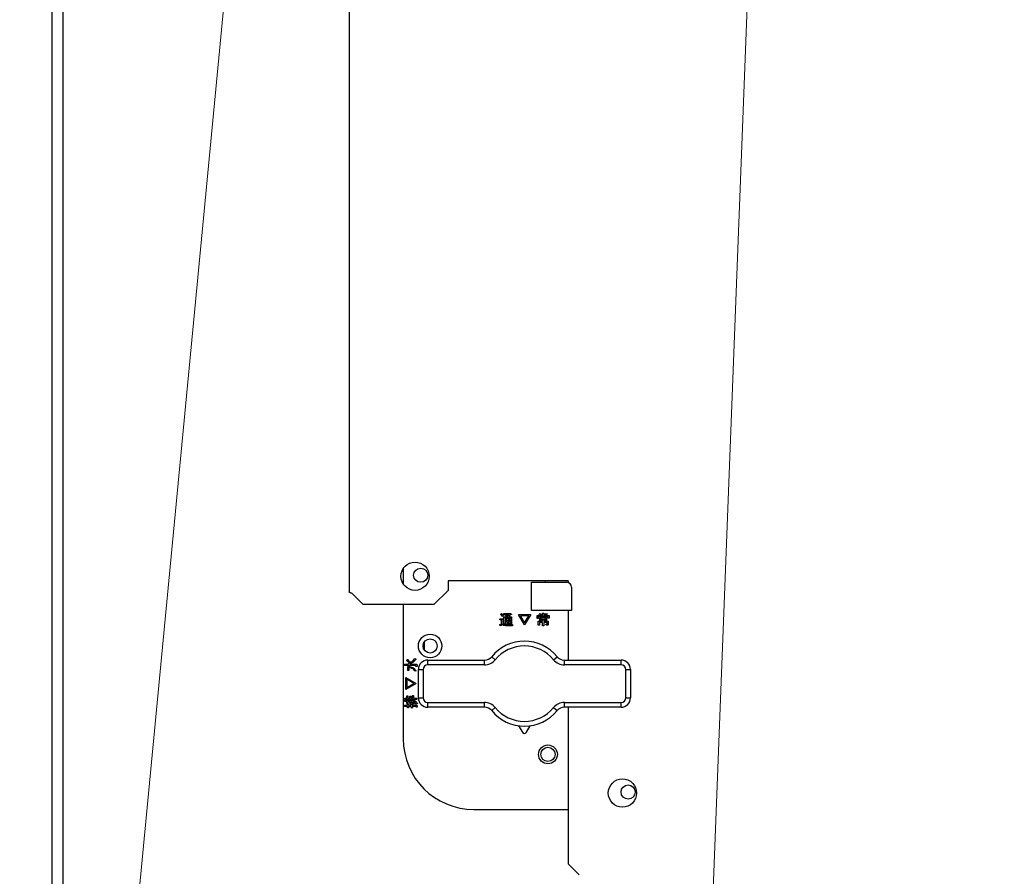
# Model space of a CAD drawing. Extents: x 0 to 420, y 0 to 297.
# Drawn here: x 108 to 118, y 68 to 77 of the extents above; entities that cross this region are included whole.
import ezdxf

# ---------------------------------------------------------------- set-up
doc = ezdxf.new("R2010")
doc.units = 0
doc.layers.get('0').update_dxf_attribs({"linetype": 'CONTINUOUS'})
doc.layers.add('DD0', color=7, linetype='CONTINUOUS')
doc.layers.add('M0', color=3, linetype='CONTINUOUS')
doc.styles.get("Standard").update_dxf_attribs({"font": 'txt', "bigfont": 'BIGFONT'})
doc.dimstyles.new('LEADSTYL', dxfattribs={"dimtxt": 3.2, "dimasz": 3, "dimexe": 0.18, "dimexo": 0.0625, "dimgap": 1, "dimtad": 0, "dimtih": 1, "dimtoh": 1, "dimdec": 4, "dimzin": 0, "dimdsep": 46, "dimtxsty": 'STANDARD', "dimblk1": 'OPEN', "dimblk2": 'OPEN', "dimsah": 1, "dimcen": 0.09, "dimadec": 0, "dimazin": 0, "dimtfac": 1, "dimtdec": 4, "dimtofl": 0, "dimtmove": 0, "dimatfit": 3, "dimfxl": 1, "dimtolj": 1, "dimtzin": 0, "dimarcsym": 0})
doc.dimstyles.get("Standard").update_dxf_attribs({"dimtxt": 3.2, "dimasz": 3, "dimexe": 1.5, "dimexo": 0, "dimgap": 1, "dimtad": 3, "dimtih": 1, "dimtoh": 1, "dimdsep": 46, "dimtxsty": 'STANDARD', "dimblk1": 'OPEN', "dimblk2": 'OPEN', "dimsah": 1, "dimcen": 0.09, "dimadec": 0, "dimazin": 0, "dimtfac": 1, "dimtdec": 4, "dimtofl": 0, "dimtmove": 0, "dimatfit": 3, "dimfxl": 1, "dimtolj": 1, "dimtzin": 0, "dimlwd": 13, "dimlwe": 13, "dimarcsym": 0})

# ---------------------------------------------------------------- blocks, each defined once
blk = doc.blocks.new('_OPEN')
at = {"color": 0, "lineweight": 13}
for p, q in [((-0.965926, 0.258819), (0, 0)), ((0, 0), (-1, 0)), ((0, 0), (-0.965926, -0.258819))]:
    blk.add_line(p, q, dxfattribs=at)
blk = doc.blocks.new('*D0')
for p in [(86.143326, 165.181409), (108.802627, 165.181409), (109.039907, 58.501409)]:
    blk.add_point(p)
at = {"layer": 'DD0', "linetype": 'CONTINUOUS'}
for p, q in [((108.802628, 165.181412), (84.643326, 165.181412)), ((86.143326, 162.181412), (86.143326, 61.501408)), ((109.039909, 58.501408), (84.643326, 58.501408))]:
    blk.add_line(p, q, dxfattribs=at)
at = {"layer": 'DD0', "xscale": 3, "yscale": 3}
for p, rotation in [((86.143326, 165.181412), 90), ((86.143326, 58.501408), 270)]:
    blk.add_blockref('_OPEN', p, dxfattribs=dict(at, rotation=rotation))
at = {"layer": 'DD0', "width": 0.833333}
blk.add_text('２１３２', height=3.2, rotation=90.000003, dxfattribs=at).set_placement((85.143326, 105.708076))
blk = doc.blocks.new('*D17')
for p in [(109.997685, 81.951408), (102.561714, 58.501409), (112.649907, 58.501409)]:
    blk.add_point(p)
at = {"layer": 'DD0', "linetype": 'CONTINUOUS'}
for p, q in [((109.997688, 81.951408), (101.061714, 81.951408)), ((102.561714, 61.501408), (102.561714, 78.951408)), ((112.64991, 58.501408), (101.061714, 58.501408))]:
    blk.add_line(p, q, dxfattribs=at)
at = {"layer": 'DD0', "xscale": 3, "yscale": 3}
for p, rotation in [((102.561714, 81.951408), 90), ((102.561714, 58.501408), 270)]:
    blk.add_blockref('_OPEN', p, dxfattribs=dict(at, rotation=rotation))
at = {"layer": 'DD0', "width": 0.833333}
blk.add_text('４６９', height=3.2, rotation=90.000003, dxfattribs=at).set_placement((101.561714, 65.693077))

msp = doc.modelspace()

# ---------------------------------------------------------------- linework, layer by layer
at = {"layer": 'M0', "linetype": 'CONTINUOUS', "lineweight": 25}
for p, q in [((108.217627, 84.101409), (108.217627, 66.601409)), ((108.102627, 66.601409), (108.102627, 84.051409))]:
    msp.add_line(p, q, dxfattribs=at)
at = {"layer": 'M0', "color": 6, "linetype": 'CONTINUOUS', "lineweight": 25}
for p, q in [((111.252627, 81.867659), (111.252627, 70.535159)), ((111.827627, 70.784324), (111.827627, 70.618493)), ((112.302627, 70.651409), (112.302627, 70.551409)), ((113.577627, 70.651409), (112.302627, 70.651409)), ((113.187627, 70.636409), (113.562627, 70.636409)), ((113.187627, 70.336409), (113.187627, 70.636409)), ((113.337627, 70.636409), (113.337627, 70.651409)), ((113.577627, 70.651409), (113.577627, 70.634105)), ((111.285127, 70.518909), (111.402627, 70.401409)), ((112.152627, 70.401409), (112.302627, 70.551409)), ((113.612627, 70.586409), (113.612627, 70.336409)), ((112.152627, 70.401409), (111.402627, 70.401409)), ((111.827627, 70.401409), (111.827627, 68.976409)), ((112.859842, 70.295553), (112.868101, 70.305582)), ((112.86926, 70.287327), (112.859842, 70.295553)), ((112.868101, 70.305582), (112.88139, 70.29582)), ((112.879901, 70.275494), (112.86926, 70.287327)), ((112.88993, 70.286113), (112.879901, 70.275494)), ((112.88139, 70.29582), (112.88993, 70.286113)), ((112.89583, 70.293236), (112.89583, 70.304402)), ((112.89583, 70.304402), (112.963086, 70.304402)), ((112.950107, 70.293236), (112.89583, 70.293236)), ((112.911169, 70.281393), (112.920019, 70.290243)), ((112.920019, 70.290243), (112.930673, 70.287546)), ((112.930673, 70.287546), (112.938898, 70.284933)), ((112.938898, 70.284933), (112.950107, 70.293236)), ((112.971936, 70.296143), (112.948927, 70.280803)), ((112.963086, 70.304402), (112.966036, 70.306172)), ((112.966036, 70.306172), (112.974886, 70.299682)), ((113.11518, 70.185229), (113.051463, 70.293783)), ((113.051463, 70.293783), (113.179486, 70.293783)), ((113.179486, 70.293783), (113.11518, 70.185229)), ((113.612627, 70.336409), (113.187627, 70.336409)), ((113.267863, 70.297912), (113.277303, 70.305582)), ((113.274259, 70.292038), (113.267863, 70.297912)), ((113.280843, 70.283163), (113.274259, 70.292038)), ((113.277303, 70.305582), (113.286629, 70.29763)), ((113.292052, 70.289653), (113.283203, 70.283163)), ((113.286629, 70.29763), (113.292052, 70.289653)), ((113.305447, 70.309122), (113.317421, 70.309122)), ((113.305447, 70.283163), (113.305447, 70.309122)), ((113.318011, 70.305582), (113.318011, 70.283163)), ((113.33099, 70.289063), (113.342789, 70.307352)), ((113.34043, 70.283163), (113.33099, 70.289063)), ((113.352229, 70.297912), (113.342199, 70.283163)), ((113.342789, 70.307352), (113.353409, 70.300862)), ((113.577627, 70.336409), (113.577627, 69.811409)), ((112.851582, 70.188178), (112.862697, 70.193546)), ((112.856302, 70.173429), (112.851582, 70.188178)), ((112.853352, 70.248355), (112.883441, 70.248355)), ((112.853352, 70.237189), (112.853352, 70.248355)), ((112.870876, 70.237189), (112.853352, 70.237189)), ((112.862697, 70.193546), (112.870876, 70.198798)), ((112.878131, 70.189948), (112.866567, 70.179831)), ((112.870876, 70.198798), (112.870876, 70.237189)), ((112.891408, 70.179969), (112.878131, 70.189948)), ((112.883441, 70.248355), (112.883441, 70.199388)), ((112.883441, 70.199388), (112.899657, 70.190601)), ((112.896245, 70.194078), (112.896245, 70.270184)), ((112.896245, 70.270184), (112.940667, 70.270184)), ((112.908809, 70.194078), (112.896245, 70.194078)), ((112.899657, 70.190601), (112.914119, 70.188768)), ((112.908809, 70.260417), (112.908809, 70.249535)), ((112.929283, 70.260417), (112.908809, 70.260417)), ((112.908809, 70.249535), (112.929283, 70.249535)), ((112.908809, 70.239768), (112.908809, 70.228886)), ((112.929283, 70.239768), (112.908809, 70.239768)), ((112.908809, 70.228886), (112.929283, 70.228886)), ((112.929283, 70.219119), (112.908809, 70.219119)), ((112.908809, 70.219119), (112.908809, 70.194078)), ((112.914119, 70.188768), (112.987275, 70.188768)), ((112.929283, 70.249535), (112.929283, 70.260417)), ((112.929283, 70.228886), (112.929283, 70.239768)), ((112.929283, 70.196438), (112.929283, 70.219119)), ((112.941847, 70.196438), (112.929283, 70.196438)), ((112.941847, 70.260417), (112.941847, 70.249535)), ((112.963501, 70.260417), (112.941847, 70.260417)), ((112.941847, 70.249535), (112.963501, 70.249535)), ((112.963501, 70.239768), (112.941847, 70.239768)), ((112.941847, 70.239768), (112.941847, 70.228886)), ((112.941847, 70.228886), (112.963501, 70.228886)), ((112.963501, 70.219119), (112.941847, 70.219119)), ((112.941847, 70.219119), (112.941847, 70.196438)), ((112.948927, 70.280803), (112.956597, 70.277264)), ((112.956597, 70.277264), (112.949517, 70.270184)), ((112.949517, 70.270184), (112.976065, 70.270184)), ((112.954237, 70.205877), (112.961906, 70.205877)), ((112.954827, 70.194712), (112.954237, 70.205877)), ((112.967806, 70.194712), (112.954827, 70.194712)), ((112.963501, 70.249535), (112.963501, 70.260417)), ((112.963501, 70.228886), (112.963501, 70.239768)), ((112.963501, 70.208237), (112.963501, 70.219119)), ((112.976065, 70.270184), (112.976065, 70.202928)), ((112.987275, 70.188768), (112.984915, 70.174806)), ((113.072112, 70.282617), (113.11518, 70.208237)), ((113.158837, 70.282617), (113.072112, 70.282617)), ((113.11518, 70.208237), (113.158837, 70.282617)), ((113.24704, 70.253075), (113.24704, 70.283163)), ((113.24704, 70.283163), (113.280843, 70.283163)), ((113.259604, 70.253075), (113.24704, 70.253075)), ((113.259604, 70.273396), (113.259604, 70.253075)), ((113.362673, 70.273396), (113.259604, 70.273396)), ((113.260019, 70.222987), (113.305447, 70.222987)), ((113.260019, 70.182869), (113.260019, 70.222987)), ((113.272583, 70.182869), (113.260019, 70.182869)), ((113.272583, 70.211821), (113.272583, 70.182869)), ((113.305447, 70.211821), (113.272583, 70.211821)), ((113.274768, 70.264874), (113.347509, 70.264874)), ((113.274768, 70.232098), (113.274768, 70.264874)), ((113.305447, 70.232098), (113.274768, 70.232098)), ((113.283203, 70.283163), (113.305447, 70.283163)), ((113.334945, 70.255107), (113.287332, 70.255107)), ((113.287332, 70.255107), (113.287332, 70.241865)), ((113.287332, 70.241865), (113.334945, 70.241865)), ((113.305447, 70.222987), (113.305447, 70.232098)), ((113.305447, 70.175199), (113.305447, 70.211821)), ((113.318011, 70.283163), (113.34043, 70.283163)), ((113.347509, 70.232098), (113.318011, 70.232098)), ((113.318011, 70.232098), (113.318011, 70.222987)), ((113.318011, 70.222987), (113.365798, 70.222987)), ((113.318011, 70.211821), (113.318011, 70.175199)), ((113.353234, 70.211821), (113.318011, 70.211821)), ((113.334945, 70.241865), (113.334945, 70.255107)), ((113.33984, 70.193488), (113.351639, 70.193488)), ((113.342199, 70.182322), (113.33984, 70.193488)), ((113.342199, 70.283163), (113.375238, 70.283163)), ((113.357539, 70.182322), (113.342199, 70.182322)), ((113.347509, 70.264874), (113.347509, 70.232098)), ((113.353234, 70.195848), (113.353234, 70.211821)), ((113.362673, 70.255435), (113.362673, 70.273396)), ((113.375238, 70.255435), (113.362673, 70.255435)), ((113.365798, 70.222987), (113.365798, 70.190538)), ((113.375238, 70.283163), (113.375238, 70.255435)), ((112.866567, 70.179831), (112.856302, 70.173429)), ((112.911759, 70.174806), (112.891408, 70.179969)), ((112.984915, 70.174806), (112.911759, 70.174806)), ((113.318011, 70.175199), (113.305447, 70.175199)), ((112.052627, 69.916409), (112.052627, 70.006409)), ((111.841684, 69.755408), (111.841684, 69.767382)), ((111.845223, 69.767972), (111.862332, 69.767972)), ((111.862332, 69.767972), (111.880099, 69.771765)), ((111.863512, 69.80809), (111.874132, 69.81871)), ((111.877428, 69.795764), (111.863512, 69.80809)), ((111.893011, 69.778002), (111.877428, 69.795764)), ((111.877672, 69.81517), (111.892393, 69.797737)), ((111.880099, 69.771765), (111.893011, 69.778002)), ((111.892393, 69.797737), (111.90304, 69.783311)), ((111.93048, 69.78667), (111.896551, 69.767972)), ((111.896551, 69.767972), (111.964397, 69.767972)), ((111.90304, 69.783311), (111.932906, 69.805858)), ((111.964987, 69.821659), (111.93048, 69.78667)), ((111.932906, 69.805858), (111.951418, 69.828739)), ((111.951418, 69.828739), (111.964987, 69.821659)), ((112.087627, 69.761409), (112.087627, 69.811409)), ((112.087627, 69.811409), (112.688363, 69.811409)), ((112.688363, 69.761409), (112.688363, 69.811409)), ((112.765502, 69.847772), (112.804071, 69.815954)), ((113.421183, 69.815954), (113.459752, 69.847772)), ((113.536891, 69.811409), (114.137627, 69.811409)), ((113.536891, 69.761409), (113.536891, 69.811409)), ((114.137627, 69.761409), (114.137627, 69.811409)), ((111.960267, 69.755408), (111.841684, 69.755408)), ((111.871182, 69.738474), (111.878262, 69.748503)), ((111.875902, 69.734934), (111.871182, 69.738474)), ((111.875902, 69.700716), (111.875902, 69.734934)), ((111.887067, 69.700716), (111.875902, 69.700716)), ((111.883571, 69.747913), (111.934748, 69.729204)), ((111.887067, 69.734934), (111.887067, 69.700716)), ((111.934748, 69.729204), (111.964987, 69.698946)), ((111.964987, 69.698946), (111.952597, 69.692456)), ((111.962627, 69.742014), (111.962627, 69.753813)), ((111.973793, 69.744374), (111.962627, 69.742014)), ((111.973793, 69.758533), (111.973793, 69.744374)), ((111.987627, 69.411409), (111.987627, 69.711409)), ((111.987627, 69.711409), (112.037627, 69.711409)), ((112.037627, 69.711409), (112.037627, 69.411409)), ((112.688363, 69.761409), (112.087627, 69.761409)), ((114.137627, 69.761409), (113.536891, 69.761409)), ((114.187627, 69.411409), (114.187627, 69.711409)), ((114.187627, 69.711409), (114.237627, 69.711409)), ((114.237627, 69.711409), (114.237627, 69.411409)), ((111.855253, 69.500245), (111.855253, 69.628268)), ((111.855253, 69.628268), (111.963807, 69.563961)), ((111.963807, 69.563961), (111.855253, 69.500245)), ((111.866419, 69.607619), (111.866419, 69.520894)), ((111.940798, 69.563961), (111.866419, 69.607619)), ((111.866419, 69.520894), (111.940798, 69.563961)), ((111.842863, 69.393404), (111.842863, 69.405378)), ((111.972656, 69.393404), (111.842863, 69.393404)), ((111.842863, 69.372165), (111.842863, 69.384139)), ((111.866462, 69.372165), (111.842863, 69.372165)), ((111.846403, 69.405968), (111.866462, 69.405968)), ((111.846403, 69.384729), (111.930769, 69.384729)), ((111.866462, 69.431337), (111.877628, 69.431337)), ((111.866462, 69.405968), (111.866462, 69.431337)), ((111.866462, 69.349921), (111.866462, 69.372165)), ((111.877628, 69.349921), (111.866462, 69.349921)), ((111.877628, 69.431337), (111.877628, 69.405968)), ((111.877628, 69.405968), (111.896551, 69.405968)), ((111.896551, 69.372165), (111.877628, 69.372165)), ((111.877628, 69.372165), (111.877628, 69.349921)), ((111.896551, 69.427797), (111.907716, 69.427797)), ((111.896551, 69.405968), (111.896551, 69.427797)), ((111.896551, 69.352281), (111.896551, 69.372165)), ((111.907716, 69.352281), (111.896551, 69.352281)), ((111.90658, 69.346381), (111.916019, 69.348741)), ((111.90953, 69.332222), (111.90658, 69.346381)), ((111.907716, 69.427797), (111.907716, 69.405968)), ((111.907716, 69.405968), (111.926639, 69.405968)), ((111.922509, 69.372165), (111.907716, 69.372165)), ((111.907716, 69.372165), (111.907716, 69.352281)), ((111.916019, 69.348741), (111.920739, 69.332222)), ((111.930179, 69.342842), (111.922509, 69.372165)), ((111.926639, 69.405968), (111.926639, 69.434877)), ((111.926639, 69.434877), (111.937805, 69.434877)), ((111.942568, 69.345791), (111.930179, 69.342842)), ((111.932539, 69.37234), (111.940798, 69.348741)), ((111.937805, 69.434877), (111.937805, 69.405968)), ((111.937805, 69.405968), (111.972656, 69.405968)), ((111.977966, 69.348741), (111.966167, 69.342842)), ((111.972656, 69.405968), (111.972656, 69.393404)), ((111.987627, 69.411409), (112.037627, 69.411409)), ((112.087627, 69.361409), (112.688363, 69.361409)), ((112.087627, 69.311409), (112.087627, 69.361409)), ((112.688363, 69.311409), (112.688363, 69.361409)), ((113.536891, 69.361409), (114.137627, 69.361409)), ((113.536891, 69.311409), (113.536891, 69.361409)), ((114.137627, 69.311409), (114.137627, 69.361409)), ((114.187627, 69.411409), (114.237627, 69.411409)), ((111.841094, 69.319658), (111.841094, 69.331632)), ((111.871182, 69.319658), (111.841094, 69.319658)), ((111.844633, 69.332222), (111.871182, 69.332222)), ((111.871182, 69.344021), (111.882348, 69.344021)), ((111.871182, 69.332222), (111.871182, 69.344021)), ((111.871182, 69.304494), (111.871182, 69.319658)), ((111.882348, 69.304494), (111.871182, 69.304494)), ((111.882348, 69.344021), (111.882348, 69.332222)), ((111.882348, 69.332222), (111.90953, 69.332222)), ((111.9113, 69.319658), (111.882348, 69.319658)), ((111.882348, 69.319658), (111.882348, 69.304494)), ((111.91484, 69.300954), (111.9113, 69.319658)), ((111.928999, 69.303904), (111.91484, 69.300954)), ((111.920739, 69.332222), (111.964397, 69.332222)), ((111.923689, 69.319658), (111.926639, 69.306854)), ((111.961447, 69.319658), (111.923689, 69.319658)), ((111.963217, 69.310393), (111.963217, 69.318653)), ((111.974383, 69.312163), (111.963217, 69.310393)), ((111.974383, 69.322783), (111.974383, 69.312163)), ((112.688363, 69.311409), (112.087627, 69.311409)), ((112.765502, 69.275045), (112.804071, 69.306863)), ((113.421183, 69.306863), (113.459752, 69.275045)), ((114.137627, 69.311409), (113.536891, 69.311409)), ((113.577627, 69.311409), (113.577627, 67.651409)), ((113.051127, 69.115631), (113.090966, 69.046497)), ((113.134288, 69.046497), (113.174127, 69.115631)), ((112.577627, 68.226409), (113.577627, 68.226409)), ((113.577627, 67.651409), (113.695127, 67.533909))]:
    msp.add_line(p, q, dxfattribs=at)
for centre, radius in [((111.952627, 70.701409), 0.15), ((112.012627, 70.711409), 0.075), ((112.112627, 69.961409), 0.125), ((112.112627, 69.961409), 0.075), ((113.362627, 68.811409), 0.1), ((113.362627, 68.811409), 0.075), ((114.152627, 68.401409), 0.15), ((114.212627, 68.411409), 0.075)]:
    msp.add_circle(centre, radius, dxfattribs=at)
for centre, radius, start, end in [((113.562627, 70.586409), 0.05, 0, 90), ((113.112627, 69.561409), 0.45, 39.521196, 140.478804), ((113.112627, 69.561409), 0.4, 39.521196, 140.478804), ((112.087627, 69.711409), 0.1, 90, 180), ((112.688363, 69.911409), 0.1, 270, 320.478804), ((112.688363, 69.911409), 0.15, 270, 320.478804), ((113.536891, 69.911409), 0.15, 219.521196, 270), ((113.536891, 69.911409), 0.1, 219.521196, 270), ((114.137627, 69.711409), 0.1, 0, 90), ((112.087627, 69.711409), 0.05, 90, 180), ((114.137627, 69.711409), 0.05, 0, 90), ((112.087627, 69.411409), 0.1, 180, 270), ((112.087627, 69.411409), 0.05, 180, 270), ((112.688363, 69.211409), 0.15, 39.521196, 90), ((113.536891, 69.211409), 0.15, 90, 140.478804), ((114.137627, 69.411409), 0.05, 270, 360), ((114.137627, 69.411409), 0.1, 270, 360), ((112.688363, 69.211409), 0.1, 39.521196, 90), ((113.112627, 69.561409), 0.45, 219.521196, 320.478804), ((113.112627, 69.561409), 0.4, 219.521196, 320.478804), ((113.536891, 69.211409), 0.1, 90, 140.478804), ((113.112627, 69.058979), 0.025, 209.953209, 330.046791), ((112.577627, 68.976409), 0.75, 180, 270)]:
    msp.add_arc(centre, radius, start, end, dxfattribs=at)
at = {"layer": 'M0', "color": 6, "linetype": 'CONTINUOUS', "lineweight": 25, "extrusion": (0, 0, -1)}
for points, knots in [([(111.285127, 70.518909), (111.280869, 70.520259), (111.276611, 70.52161), (111.27269, 70.522971), (111.268769, 70.524332), (111.265185, 70.525705), (111.262146, 70.527034), (111.259107, 70.528362), (111.256614, 70.529648), (111.255101, 70.531096), (111.253773, 70.532367), (111.2532, 70.533763), (111.252627, 70.535159)], [0, 0, 0, 0, 1, 1, 1, 2, 2, 2, 3, 3, 3, 4, 4, 4, 4]), ([(112.974886, 70.299682), (112.97536, 70.299206), (112.975835, 70.29873), (112.976024, 70.298344), (112.976078, 70.298233), (112.976109, 70.298129), (112.976124, 70.298022), (112.976139, 70.297914), (112.976138, 70.297802), (112.97611, 70.297694), (112.976082, 70.297587), (112.976027, 70.297483), (112.975965, 70.297392), (112.975902, 70.297301), (112.975833, 70.297223), (112.975739, 70.297145), (112.975493, 70.296939), (112.975085, 70.296731), (112.974548, 70.296577), (112.97383, 70.296369), (112.972883, 70.296256), (112.971936, 70.296143)], [0, 0, 0, 0, 1, 1, 1, 2, 2, 2, 3, 3, 3, 4, 4, 4, 5, 5, 5, 6, 6, 6, 7, 7, 7, 7]), ([(113.317421, 70.309122), (113.317963, 70.309036), (113.318505, 70.30895), (113.318906, 70.308819), (113.319208, 70.308721), (113.319431, 70.308598), (113.319585, 70.308477), (113.319701, 70.308385), (113.319778, 70.308294), (113.319839, 70.308191), (113.319901, 70.308088), (113.319946, 70.307974), (113.319944, 70.307828), (113.319941, 70.307683), (113.319891, 70.307507), (113.319825, 70.307364), (113.319759, 70.307221), (113.319676, 70.307111), (113.319561, 70.306967), (113.319441, 70.306817), (113.319285, 70.30663), (113.319053, 70.306417), (113.318778, 70.306163), (113.318394, 70.305873), (113.318011, 70.305582)], [0, 0, 0, 0, 1, 1, 1, 2, 2, 2, 3, 3, 3, 4, 4, 4, 5, 5, 5, 6, 6, 6, 7, 7, 7, 8, 8, 8, 8]), ([(113.353409, 70.300862), (113.353849, 70.300526), (113.354288, 70.30019), (113.354596, 70.299898), (113.354827, 70.299679), (113.354984, 70.299486), (113.35508, 70.299306), (113.355153, 70.299169), (113.355191, 70.299041), (113.355205, 70.29894), (113.355216, 70.298864), (113.355212, 70.298804), (113.355203, 70.298746), (113.355194, 70.298688), (113.355179, 70.298632), (113.355137, 70.298569), (113.355065, 70.298462), (113.354912, 70.298335), (113.35477, 70.298253), (113.354629, 70.29817), (113.354498, 70.298132), (113.354319, 70.298091), (113.354131, 70.298047), (113.35389, 70.298), (113.353574, 70.29797), (113.353198, 70.297935), (113.352713, 70.297924), (113.352229, 70.297912)], [0, 0, 0, 0, 1, 1, 1, 2, 2, 2, 3, 3, 3, 4, 4, 4, 5, 5, 5, 6, 6, 6, 7, 7, 7, 8, 8, 8, 9, 9, 9, 9]), ([(112.940667, 70.270184), (112.937048, 70.271641), (112.933429, 70.273098), (112.930706, 70.274179), (112.928063, 70.275228), (112.926264, 70.275922), (112.92424, 70.276714), (112.922216, 70.277505), (112.919968, 70.278393), (112.917752, 70.279189), (112.915536, 70.279985), (112.913353, 70.280689), (112.911169, 70.281393)], [0, 0, 0, 0, 1, 1, 1, 2, 2, 2, 3, 3, 3, 4, 4, 4, 4]), ([(112.961906, 70.205877), (112.962199, 70.205929), (112.962491, 70.20598), (112.962682, 70.20607), (112.962827, 70.206138), (112.962914, 70.206229), (112.962996, 70.206325), (112.963079, 70.206422), (112.963157, 70.206525), (112.96322, 70.206662), (112.963385, 70.207025), (112.963443, 70.207631), (112.963501, 70.208237)], [0, 0, 0, 0, 1, 1, 1, 2, 2, 2, 3, 3, 3, 4, 4, 4, 4]), ([(112.976065, 70.202928), (112.976008, 70.201679), (112.97595, 70.20043), (112.975508, 70.199246), (112.975066, 70.198063), (112.974239, 70.196944), (112.973386, 70.196233), (112.972533, 70.195522), (112.971654, 70.195218), (112.970719, 70.195033), (112.969785, 70.194847), (112.968795, 70.19478), (112.967806, 70.194712)], [0, 0, 0, 0, 1, 1, 1, 2, 2, 2, 3, 3, 3, 4, 4, 4, 4]), ([(113.351639, 70.193488), (113.351931, 70.19354), (113.352224, 70.193591), (113.352415, 70.193681), (113.35256, 70.193749), (113.352647, 70.19384), (113.352729, 70.193936), (113.352811, 70.194033), (113.35289, 70.194135), (113.352952, 70.194273), (113.353118, 70.194636), (113.353176, 70.195242), (113.353234, 70.195848)], [0, 0, 0, 0, 1, 1, 1, 2, 2, 2, 3, 3, 3, 4, 4, 4, 4]), ([(113.365798, 70.190538), (113.36574, 70.18929), (113.365683, 70.188041), (113.36524, 70.186857), (113.364798, 70.185673), (113.363972, 70.184555), (113.363119, 70.183844), (113.362266, 70.183132), (113.361386, 70.182829), (113.360452, 70.182643), (113.359518, 70.182458), (113.358528, 70.18239), (113.357539, 70.182322)], [0, 0, 0, 0, 1, 1, 1, 2, 2, 2, 3, 3, 3, 4, 4, 4, 4]), ([(111.841684, 69.767382), (111.84177, 69.767924), (111.841856, 69.768466), (111.841986, 69.768868), (111.842084, 69.76917), (111.842207, 69.769392), (111.842329, 69.769546), (111.842421, 69.769662), (111.842512, 69.769739), (111.842614, 69.769801), (111.842717, 69.769862), (111.842832, 69.769907), (111.842977, 69.769905), (111.843122, 69.769903), (111.843298, 69.769853), (111.843441, 69.769787), (111.843584, 69.76972), (111.843695, 69.769638), (111.843838, 69.769523), (111.843989, 69.769403), (111.844176, 69.769247), (111.844389, 69.769015), (111.844642, 69.768739), (111.844933, 69.768356), (111.845223, 69.767972)], [0, 0, 0, 0, 1, 1, 1, 2, 2, 2, 3, 3, 3, 4, 4, 4, 5, 5, 5, 6, 6, 6, 7, 7, 7, 8, 8, 8, 8]), ([(111.874132, 69.81871), (111.874777, 69.819058), (111.875421, 69.819407), (111.875884, 69.81955), (111.876059, 69.819604), (111.876208, 69.819629), (111.876366, 69.819639), (111.876524, 69.81965), (111.876692, 69.819646), (111.876852, 69.819603), (111.877012, 69.81956), (111.877164, 69.819477), (111.87729, 69.819385), (111.877416, 69.819292), (111.877516, 69.819189), (111.877603, 69.819012), (111.877733, 69.818748), (111.877833, 69.81832), (111.877881, 69.81796), (111.87793, 69.8176), (111.877926, 69.817308), (111.877884, 69.816869), (111.877841, 69.81641), (111.877756, 69.81579), (111.877672, 69.81517)], [0, 0, 0, 0, 1, 1, 1, 2, 2, 2, 3, 3, 3, 4, 4, 4, 5, 5, 5, 6, 6, 6, 7, 7, 7, 8, 8, 8, 8]), ([(111.964397, 69.767972), (111.965826, 69.767912), (111.967254, 69.767851), (111.968609, 69.767346), (111.969965, 69.766841), (111.971246, 69.765891), (111.972059, 69.764914), (111.972873, 69.763938), (111.973218, 69.762934), (111.973429, 69.761866), (111.97364, 69.760798), (111.973716, 69.759665), (111.973793, 69.758533)], [0, 0, 0, 0, 1, 1, 1, 2, 2, 2, 3, 3, 3, 4, 4, 4, 4]), ([(111.878262, 69.748503), (111.878638, 69.749046), (111.879015, 69.749588), (111.879364, 69.749916), (111.879628, 69.750162), (111.879876, 69.750287), (111.880141, 69.750368), (111.880407, 69.750449), (111.88069, 69.750486), (111.881035, 69.750375), (111.881495, 69.750227), (111.882065, 69.749816), (111.882505, 69.749362), (111.882946, 69.748908), (111.883259, 69.748411), (111.883571, 69.747913)], [0, 0, 0, 0, 1, 1, 1, 2, 2, 2, 3, 3, 3, 4, 4, 4, 5, 5, 5, 5]), ([(111.952597, 69.692456), (111.948083, 69.698731), (111.943567, 69.705006), (111.938741, 69.710163), (111.933914, 69.71532), (111.928776, 69.719359), (111.920413, 69.723216), (111.911656, 69.727256), (111.899361, 69.731095), (111.887067, 69.734934)], [0, 0, 0, 0, 1, 1, 1, 2, 2, 2, 3, 3, 3, 3]), ([(111.962627, 69.753813), (111.962576, 69.754106), (111.962524, 69.754398), (111.962434, 69.754589), (111.962366, 69.754734), (111.962276, 69.754821), (111.962179, 69.754903), (111.962082, 69.754986), (111.96198, 69.755064), (111.961842, 69.755126), (111.961479, 69.755292), (111.960873, 69.75535), (111.960267, 69.755408)], [0, 0, 0, 0, 1, 1, 1, 2, 2, 2, 3, 3, 3, 4, 4, 4, 4]), ([(111.842863, 69.405378), (111.84295, 69.40592), (111.843036, 69.406462), (111.843166, 69.406864), (111.843264, 69.407166), (111.843387, 69.407388), (111.843509, 69.407542), (111.843601, 69.407658), (111.843692, 69.407735), (111.843794, 69.407797), (111.843897, 69.407858), (111.844012, 69.407903), (111.844157, 69.407901), (111.844302, 69.407899), (111.844478, 69.407849), (111.844621, 69.407782), (111.844764, 69.407716), (111.844875, 69.407633), (111.845018, 69.407519), (111.845169, 69.407398), (111.845356, 69.407243), (111.845569, 69.407011), (111.845822, 69.406735), (111.846113, 69.406351), (111.846403, 69.405968)], [0, 0, 0, 0, 1, 1, 1, 2, 2, 2, 3, 3, 3, 4, 4, 4, 5, 5, 5, 6, 6, 6, 7, 7, 7, 8, 8, 8, 8]), ([(111.842863, 69.384139), (111.84295, 69.384681), (111.843036, 69.385223), (111.843166, 69.385625), (111.843264, 69.385927), (111.843387, 69.386149), (111.843509, 69.386303), (111.843601, 69.386419), (111.843692, 69.386496), (111.843794, 69.386558), (111.843897, 69.386619), (111.844012, 69.386664), (111.844157, 69.386662), (111.844302, 69.38666), (111.844478, 69.38661), (111.844621, 69.386544), (111.844764, 69.386477), (111.844875, 69.386395), (111.845018, 69.38628), (111.845169, 69.38616), (111.845356, 69.386004), (111.845569, 69.385772), (111.845822, 69.385496), (111.846113, 69.385113), (111.846403, 69.384729)], [0, 0, 0, 0, 1, 1, 1, 2, 2, 2, 3, 3, 3, 4, 4, 4, 5, 5, 5, 6, 6, 6, 7, 7, 7, 8, 8, 8, 8]), ([(111.930769, 69.384729), (111.936765, 69.38397), (111.942762, 69.383211), (111.948067, 69.381523), (111.953373, 69.379834), (111.957988, 69.377217), (111.962738, 69.371819), (111.967715, 69.366162), (111.972841, 69.357451), (111.977966, 69.348741)], [0, 0, 0, 0, 1, 1, 1, 2, 2, 2, 3, 3, 3, 3]), ([(111.966167, 69.342842), (111.961371, 69.351515), (111.956575, 69.360187), (111.951749, 69.365068), (111.948893, 69.367956), (111.946027, 69.369516), (111.942824, 69.370507), (111.93962, 69.371498), (111.936079, 69.371919), (111.932539, 69.37234)], [0, 0, 0, 0, 1, 1, 1, 2, 2, 2, 3, 3, 3, 3]), ([(111.940798, 69.348741), (111.941196, 69.348684), (111.941593, 69.348626), (111.942015, 69.348489), (111.942437, 69.348352), (111.942882, 69.348135), (111.943123, 69.347934), (111.943213, 69.347858), (111.943274, 69.347784), (111.943322, 69.347696), (111.943369, 69.347607), (111.943402, 69.347503), (111.943414, 69.347398), (111.943427, 69.347293), (111.943418, 69.347186), (111.943399, 69.347086), (111.943381, 69.346987), (111.943354, 69.346894), (111.943303, 69.346789), (111.943168, 69.346513), (111.942868, 69.346152), (111.942568, 69.345791)], [0, 0, 0, 0, 1, 1, 1, 2, 2, 2, 3, 3, 3, 4, 4, 4, 5, 5, 5, 6, 6, 6, 7, 7, 7, 7]), ([(111.841094, 69.331632), (111.84118, 69.332174), (111.841266, 69.332716), (111.841396, 69.333118), (111.841494, 69.33342), (111.841617, 69.333642), (111.841739, 69.333796), (111.841831, 69.333912), (111.841922, 69.333989), (111.842024, 69.334051), (111.842127, 69.334112), (111.842242, 69.334157), (111.842387, 69.334155), (111.842532, 69.334153), (111.842708, 69.334103), (111.842851, 69.334036), (111.842994, 69.33397), (111.843105, 69.333887), (111.843248, 69.333773), (111.843399, 69.333652), (111.843586, 69.333497), (111.843799, 69.333265), (111.844052, 69.332989), (111.844343, 69.332606), (111.844633, 69.332222)], [0, 0, 0, 0, 1, 1, 1, 2, 2, 2, 3, 3, 3, 4, 4, 4, 5, 5, 5, 6, 6, 6, 7, 7, 7, 8, 8, 8, 8]), ([(111.926639, 69.306854), (111.927354, 69.306731), (111.928069, 69.306608), (111.928604, 69.306422), (111.929006, 69.306283), (111.929306, 69.306107), (111.929487, 69.305936), (111.929554, 69.305872), (111.929605, 69.305809), (111.929646, 69.305743), (111.929688, 69.305677), (111.92972, 69.305608), (111.929746, 69.305509), (111.92978, 69.30538), (111.929803, 69.305199), (111.92975, 69.305006), (111.929657, 69.304665), (111.929328, 69.304284), (111.928999, 69.303904)], [0, 0, 0, 0, 1, 1, 1, 2, 2, 2, 3, 3, 3, 4, 4, 4, 5, 5, 5, 6, 6, 6, 6]), ([(111.963217, 69.318653), (111.963204, 69.318749), (111.963192, 69.318846), (111.963166, 69.318937), (111.963141, 69.319028), (111.963102, 69.319113), (111.963044, 69.319189), (111.962986, 69.319265), (111.96291, 69.319332), (111.962832, 69.319385), (111.962755, 69.319438), (111.962676, 69.319478), (111.962575, 69.31951), (111.962306, 69.319595), (111.961876, 69.319626), (111.961447, 69.319658)], [0, 0, 0, 0, 1, 1, 1, 2, 2, 2, 3, 3, 3, 4, 4, 4, 5, 5, 5, 5]), ([(111.964397, 69.332222), (111.965866, 69.332168), (111.967334, 69.332114), (111.968753, 69.331637), (111.970172, 69.331159), (111.971541, 69.330257), (111.97243, 69.329294), (111.973318, 69.328332), (111.973725, 69.327309), (111.97397, 69.326213), (111.974216, 69.325118), (111.974299, 69.32395), (111.974383, 69.322783)], [0, 0, 0, 0, 1, 1, 1, 2, 2, 2, 3, 3, 3, 4, 4, 4, 4])]:
    msp.add_open_spline(points, degree=3, knots=knots, dxfattribs=at)

# ---------------------------------------------------------------- dimensions: what is measured, and where the dimension line sits
at = {"layer": 'DD0', "color": 7}
for base, p1, p2, text, override, picture, middle in [((86.143326, 165.181409), (109.039907, 58.501409), (108.802627, 165.181409), '２１３２', {"dimtxt": 3.2, "dimexe": 1.499999, "dimexo": 3.03075e-06, "dimtih": 1, "dimtoh": 1, "dimtmove": 2, "dimlwd": 13, "dimlwe": 13}, '*D0', (83.543326, 111.841408)), ((102.561714, 58.501409), (109.997685, 81.951408), (112.649907, 58.501409), '４６９', {"dimtxt": 3.2, "dimexe": 1.499996, "dimexo": 3.5869e-06, "dimtih": 1, "dimtoh": 1, "dimtmove": 2, "dimlwd": 13, "dimlwe": 13}, '*D17', (99.961714, 70.22641))]:
    dim = msp.add_linear_dim(base=base, p1=p1, p2=p2, angle=90, text=text, dimstyle='STANDARD', override=override, dxfattribs=at)
    dim.commit()
    dim.dimension.update_dxf_attribs({"geometry": picture, "text_midpoint": middle, "dimtype": 160, "text_rotation": 90.000002})

# ---------------------------------------------------------------- leaders
at = {"layer": 'DD0'}
for points in [[(110.419891, 81.951408), (106.870544, 44.753529), (55.470535, 44.753529)], [(120.13488, 81.951408), (121.2556, 23.264729), (60.255589, 23.264729)], [(115.678429, 81.951408), (113.796684, 33.387558), (62.396679, 33.387558)], [(124.876808, 81.401405), (130.312866, 15.805812), (59.71286, 15.805812)]]:
    msp.add_leader(points, dimstyle='LEADSTYL', override={"dimldrblk": 'OPEN', "dimlwd": 13, "dimlwe": 13}, dxfattribs=at)

doc.saveas('drawing.dxf')
